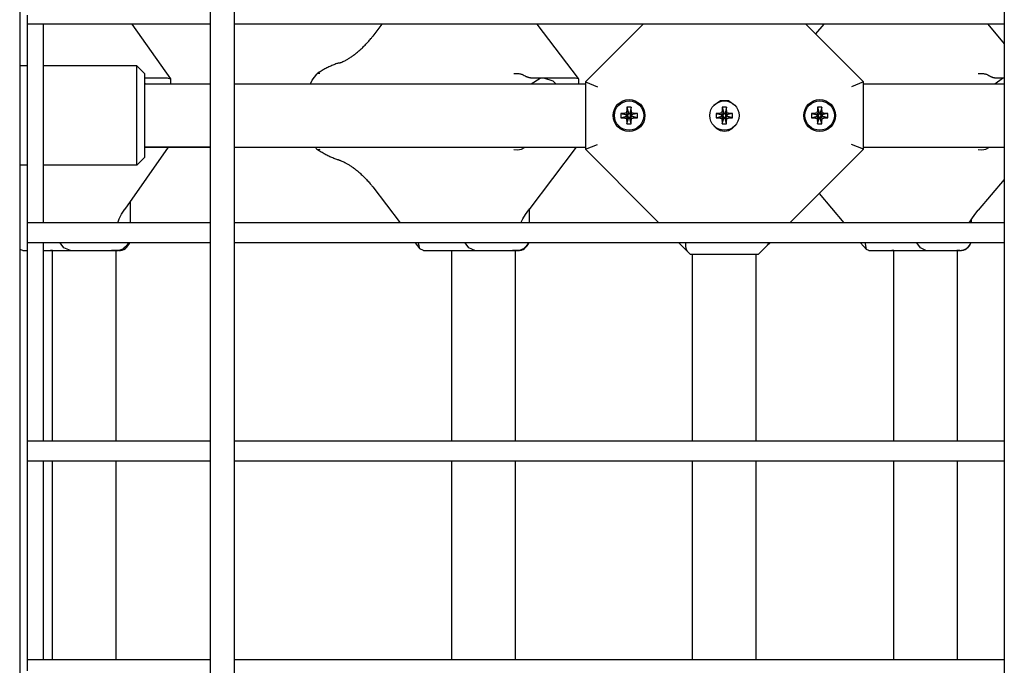
# Model space of a CAD drawing. Units: millimetres. Extents: x -5888 to 8519, y -6618 to 1999.
# Drawn here: x 3865 to 4113, y -446 to -284 of the extents above; entities that cross this region are included whole.
import ezdxf

# ---------------------------------------------------------------- set-up
doc = ezdxf.new("R2010")
doc.units = ezdxf.units.MM

# ---------------------------------------------------------------- blocks, each defined once
blk = doc.blocks.new('ДВК-03')
for p, q in [((6096, 899), (6096, 1)), ((6102, 899), (6102, 1)), ((6296, 899), (6296, 1)), ((6048, 651), (6048, 249)), ((6050, 475), (6050, 477.24)), ((6054, 475), (6050, 475)), ((6050, 425), (6050, 475)), ((6054, 425), (6054, 475)), ((6096, 475), (6054, 475)), ((6076.28, 475), (6085.95, 461.27)), ((6096, 475), (6096, 425)), ((6296, 475), (6102, 475)), ((6139.24, 475), (6136.93, 471.97)), ((6178.27, 475), (6188.7, 461.32)), ((6205, 475), (6190.5, 460.5)), ((6260.5, 460.5), (6246, 475)), ((6250.51, 475), (6248.44, 472.56)), ((6291.82, 475), (6296, 470.06)), ((6296, 475), (6296, 425)), ((6050, 464.5), (6048, 464.5)), ((6077.5, 464.5), (6054, 464.5)), ((6077.5, 439.5), (6077.5, 464.5)), ((6077.5, 464.5), (6079.5, 462.5)), ((6079.5, 441.5), (6079.5, 462.5)), ((6079.5, 461.5), (6085.11, 461.5)), ((6085.11, 461.5), (6085.95, 461.27)), ((6121.71, 460.88), (6122.23, 461.7)), ((6122.23, 461.7), (6122.81, 462.45)), ((6122.84, 462.48), (6122.81, 462.45)), ((6122.87, 462.51), (6122.84, 462.48)), ((6122.9, 462.53), (6122.87, 462.51)), ((6123.09, 462.61), (6122.9, 462.53)), ((6123.34, 462.61), (6123.09, 462.61)), ((6123.64, 462.55), (6123.34, 462.61)), ((6176.81, 460), (6179.13, 461.41)), ((6177.19, 461.5), (6179.94, 461.5)), ((6179.13, 461.41), (6179.94, 461.5)), ((6179.94, 461.5), (6188.03, 461.5)), ((6179.94, 461.5), (6182.25, 460.71)), ((6188.03, 461.5), (6188.7, 461.32)), ((6188.7, 461.32), (6188.74, 461.2)), ((6293.65, 460), (6295.59, 461.42)), ((6293.96, 461.5), (6296, 461.5)), ((6295.59, 461.42), (6296, 461.49)), ((6079.5, 460.15), (6079.65, 460)), ((6079.5, 460), (6096, 460)), ((6085.95, 461.27), (6085.99, 461.13)), ((6085.99, 461.13), (6085.99, 460)), ((6102, 460), (6190.5, 460)), ((6121.24, 460), (6121.71, 460.88)), ((6182.25, 460.71), (6183.06, 460)), ((6188.74, 461.2), (6188.74, 460)), ((6190.5, 460.5), (6190.5, 443.5)), ((6190.5, 460.5), (6193.5, 459.26)), ((6260.5, 460.5), (6257.5, 459.26)), ((6260.5, 443.5), (6260.5, 460.5)), ((6260.5, 460), (6296, 460)), ((6202.04, 454.08), (6200.96, 454.08)), ((6200.96, 454.08), (6201.34, 452.62)), ((6200.96, 454.08), (6200.96, 453.38)), ((6202.04, 454.08), (6201.66, 452.62)), ((6202.04, 453.38), (6202.04, 454.08)), ((6222.88, 454.61), (6224.49, 455.82)), ((6224.49, 455.82), (6226.51, 455.82)), ((6226.04, 454.08), (6224.96, 454.08)), ((6224.96, 454.08), (6225.34, 452.62)), ((6224.96, 454.08), (6224.96, 453.38)), ((6226.04, 454.08), (6225.66, 452.62)), ((6226.04, 453.38), (6226.04, 454.08)), ((6226.51, 455.82), (6228.12, 454.61)), ((6250.04, 454.08), (6248.96, 454.08)), ((6248.96, 454.08), (6249.34, 452.62)), ((6248.96, 454.08), (6248.96, 453.38)), ((6250.04, 454.08), (6249.66, 452.62)), ((6250.04, 453.38), (6250.04, 454.08)), ((6199.42, 452.54), (6199.42, 451.46)), ((6200.12, 452.54), (6199.42, 452.54)), ((6199.42, 452.54), (6200.88, 452.16)), ((6199.42, 451.46), (6200.88, 451.84)), ((6199.42, 451.46), (6200.12, 451.46)), ((6200.78, 452.72), (6200.12, 452.54)), ((6200.12, 452.54), (6201.09, 452.16)), ((6200.12, 451.46), (6201.09, 451.84)), ((6200.12, 451.46), (6200.78, 451.28)), ((6200.96, 453.38), (6200.78, 452.72)), ((6200.78, 452.72), (6201.28, 452.22)), ((6200.78, 451.28), (6201.28, 451.78)), ((6200.88, 451.84), (6200.88, 452.16)), ((6200.88, 452.16), (6201.09, 452.16)), ((6201.09, 451.84), (6200.88, 451.84)), ((6200.96, 453.38), (6201.34, 452.41)), ((6200.96, 450.62), (6201.34, 451.59)), ((6200.96, 449.92), (6201.34, 451.38)), ((6201.09, 452.16), (6201.28, 452.22)), ((6201.28, 451.78), (6201.09, 451.84)), ((6201.28, 452.22), (6201.34, 452.41)), ((6201.34, 451.59), (6201.28, 451.78)), ((6201.34, 452.41), (6201.34, 452.62)), ((6201.34, 452.62), (6201.66, 452.62)), ((6201.34, 451.38), (6201.34, 451.59)), ((6201.66, 451.38), (6201.34, 451.38)), ((6202.04, 453.38), (6201.66, 452.41)), ((6201.66, 452.62), (6201.66, 452.41)), ((6201.66, 452.41), (6201.72, 452.22)), ((6201.72, 451.78), (6201.66, 451.59)), ((6201.66, 451.59), (6201.66, 451.38)), ((6202.04, 450.62), (6201.66, 451.59)), ((6202.04, 449.92), (6201.66, 451.38)), ((6202.22, 452.72), (6201.72, 452.22)), ((6201.72, 452.22), (6201.91, 452.16)), ((6201.91, 451.84), (6201.72, 451.78)), ((6202.22, 451.28), (6201.72, 451.78)), ((6202.88, 452.54), (6201.91, 452.16)), ((6201.91, 452.16), (6202.12, 452.16)), ((6202.12, 451.84), (6201.91, 451.84)), ((6202.88, 451.46), (6201.91, 451.84)), ((6202.22, 452.72), (6202.04, 453.38)), ((6203.58, 452.54), (6202.12, 452.16)), ((6202.12, 452.16), (6202.12, 451.84)), ((6203.58, 451.46), (6202.12, 451.84)), ((6202.88, 452.54), (6202.22, 452.72)), ((6202.22, 451.28), (6202.88, 451.46)), ((6203.58, 452.54), (6202.88, 452.54)), ((6202.88, 451.46), (6203.58, 451.46)), ((6203.58, 451.46), (6203.58, 452.54)), ((6223.42, 452.54), (6223.42, 451.46)), ((6224.12, 452.54), (6223.42, 452.54)), ((6223.42, 452.54), (6224.88, 452.16)), ((6223.42, 451.46), (6224.88, 451.84)), ((6223.42, 451.46), (6224.12, 451.46)), ((6224.78, 452.72), (6224.12, 452.54)), ((6224.12, 452.54), (6225.09, 452.16)), ((6224.12, 451.46), (6225.09, 451.84)), ((6224.12, 451.46), (6224.78, 451.28)), ((6224.96, 453.38), (6224.78, 452.72)), ((6224.78, 452.72), (6225.28, 452.22)), ((6224.78, 451.28), (6225.28, 451.78)), ((6224.88, 451.84), (6224.88, 452.16)), ((6224.88, 452.16), (6225.09, 452.16)), ((6225.09, 451.84), (6224.88, 451.84)), ((6224.96, 453.38), (6225.34, 452.41)), ((6224.96, 450.62), (6225.34, 451.59)), ((6224.96, 449.92), (6225.34, 451.38)), ((6225.09, 452.16), (6225.28, 452.22)), ((6225.28, 451.78), (6225.09, 451.84)), ((6225.28, 452.22), (6225.34, 452.41)), ((6225.34, 451.59), (6225.28, 451.78)), ((6225.34, 452.41), (6225.34, 452.62)), ((6225.34, 452.62), (6225.66, 452.62)), ((6225.34, 451.38), (6225.34, 451.59)), ((6225.66, 451.38), (6225.34, 451.38)), ((6226.04, 453.38), (6225.66, 452.41)), ((6225.66, 452.62), (6225.66, 452.41)), ((6225.66, 452.41), (6225.72, 452.22)), ((6225.72, 451.78), (6225.66, 451.59)), ((6225.66, 451.59), (6225.66, 451.38)), ((6226.04, 450.62), (6225.66, 451.59)), ((6226.04, 449.92), (6225.66, 451.38)), ((6226.22, 452.72), (6225.72, 452.22)), ((6225.72, 452.22), (6225.91, 452.16)), ((6225.91, 451.84), (6225.72, 451.78)), ((6226.22, 451.28), (6225.72, 451.78)), ((6226.88, 452.54), (6225.91, 452.16)), ((6225.91, 452.16), (6226.12, 452.16)), ((6226.12, 451.84), (6225.91, 451.84)), ((6226.88, 451.46), (6225.91, 451.84)), ((6226.22, 452.72), (6226.04, 453.38)), ((6227.58, 452.54), (6226.12, 452.16)), ((6226.12, 452.16), (6226.12, 451.84)), ((6227.58, 451.46), (6226.12, 451.84)), ((6226.88, 452.54), (6226.22, 452.72)), ((6226.22, 451.28), (6226.88, 451.46)), ((6227.58, 452.54), (6226.88, 452.54)), ((6226.88, 451.46), (6227.58, 451.46)), ((6227.58, 451.46), (6227.58, 452.54)), ((6247.42, 452.54), (6247.42, 451.46)), ((6248.12, 452.54), (6247.42, 452.54)), ((6247.42, 452.54), (6248.88, 452.16)), ((6247.42, 451.46), (6248.88, 451.84)), ((6247.42, 451.46), (6248.12, 451.46)), ((6248.78, 452.72), (6248.12, 452.54)), ((6248.12, 452.54), (6249.09, 452.16)), ((6248.12, 451.46), (6249.09, 451.84)), ((6248.12, 451.46), (6248.78, 451.28)), ((6248.96, 453.38), (6248.78, 452.72)), ((6248.78, 452.72), (6249.28, 452.22)), ((6248.78, 451.28), (6249.28, 451.78)), ((6248.88, 451.84), (6248.88, 452.16)), ((6248.88, 452.16), (6249.09, 452.16)), ((6249.09, 451.84), (6248.88, 451.84)), ((6248.96, 453.38), (6249.34, 452.41)), ((6248.96, 450.62), (6249.34, 451.59)), ((6248.96, 449.92), (6249.34, 451.38)), ((6249.09, 452.16), (6249.28, 452.22)), ((6249.28, 451.78), (6249.09, 451.84)), ((6249.28, 452.22), (6249.34, 452.41)), ((6249.34, 451.59), (6249.28, 451.78)), ((6249.34, 452.41), (6249.34, 452.62)), ((6249.34, 452.62), (6249.66, 452.62)), ((6249.34, 451.38), (6249.34, 451.59)), ((6249.66, 451.38), (6249.34, 451.38)), ((6250.04, 453.38), (6249.66, 452.41)), ((6249.66, 452.62), (6249.66, 452.41)), ((6249.66, 452.41), (6249.72, 452.22)), ((6249.72, 451.78), (6249.66, 451.59)), ((6249.66, 451.59), (6249.66, 451.38)), ((6250.04, 450.62), (6249.66, 451.59)), ((6250.04, 449.92), (6249.66, 451.38)), ((6250.22, 452.72), (6249.72, 452.22)), ((6249.72, 452.22), (6249.91, 452.16)), ((6249.91, 451.84), (6249.72, 451.78)), ((6250.22, 451.28), (6249.72, 451.78)), ((6250.88, 452.54), (6249.91, 452.16)), ((6249.91, 452.16), (6250.12, 452.16)), ((6250.12, 451.84), (6249.91, 451.84)), ((6250.88, 451.46), (6249.91, 451.84)), ((6250.22, 452.72), (6250.04, 453.38)), ((6251.58, 452.54), (6250.12, 452.16)), ((6250.12, 452.16), (6250.12, 451.84)), ((6251.58, 451.46), (6250.12, 451.84)), ((6250.88, 452.54), (6250.22, 452.72)), ((6250.22, 451.28), (6250.88, 451.46)), ((6251.58, 452.54), (6250.88, 452.54)), ((6250.88, 451.46), (6251.58, 451.46)), ((6251.58, 451.46), (6251.58, 452.54)), ((6200.78, 451.28), (6200.96, 450.62)), ((6200.96, 450.62), (6200.96, 449.92)), ((6200.96, 449.92), (6202.04, 449.92)), ((6202.04, 450.62), (6202.22, 451.28)), ((6202.04, 449.92), (6202.04, 450.62)), ((6223.59, 448.66), (6222.88, 449.39)), ((6224.78, 451.28), (6224.96, 450.62)), ((6224.96, 450.62), (6224.96, 449.92)), ((6224.96, 449.92), (6226.04, 449.92)), ((6226.04, 450.62), (6226.22, 451.28)), ((6226.04, 449.92), (6226.04, 450.62)), ((6228.12, 449.39), (6227.41, 448.66)), ((6248.78, 451.28), (6248.96, 450.62)), ((6248.96, 450.62), (6248.96, 449.92)), ((6248.96, 449.92), (6250.04, 449.92)), ((6250.04, 450.62), (6250.22, 451.28)), ((6250.04, 449.92), (6250.04, 450.62)), ((6224.49, 448.17), (6223.59, 448.66)), ((6225.5, 448), (6224.49, 448.17)), ((6226.51, 448.17), (6225.5, 448)), ((6227.41, 448.66), (6226.51, 448.17)), ((6085.43, 444), (6074.45, 428.4)), ((6090.61, 444), (6079.5, 444)), ((6079.5, 444), (6096, 444)), ((6096, 444), (6090.61, 444)), ((6102, 444), (6190.5, 444)), ((6122.57, 443.85), (6122.45, 444)), ((6174.36, 443.57), (6175.28, 444)), ((6188.18, 444), (6176.22, 428.31)), ((6190.5, 443.5), (6193.5, 444.74)), ((6260.5, 443.5), (6257.5, 444.74)), ((6260.5, 444), (6296, 444)), ((6291.37, 443.57), (6292.28, 444)), ((6077.5, 439.5), (6079.5, 441.5)), ((6122.69, 443.7), (6122.57, 443.85)), ((6122.81, 443.55), (6122.69, 443.7)), ((6122.84, 443.52), (6122.81, 443.55)), ((6122.87, 443.49), (6122.84, 443.52)), ((6122.9, 443.47), (6122.87, 443.49)), ((6123.09, 443.39), (6122.9, 443.47)), ((6123.34, 443.39), (6123.09, 443.39)), ((6123.64, 443.45), (6123.34, 443.39)), ((6172.43, 443.45), (6173.37, 443.39)), ((6173.37, 443.39), (6174.36, 443.57)), ((6190.5, 443.5), (6206.99, 427.01)), ((6244.01, 427.01), (6260.5, 443.5)), ((6289.38, 443.45), (6290.37, 443.39)), ((6290.37, 443.39), (6291.37, 443.57)), ((6050, 439.5), (6048, 439.5)), ((6077.5, 439.5), (6054, 439.5)), ((6136.93, 434.03), (6143.81, 425)), ((6296, 435.94), (6289.45, 428.19)), ((6249.36, 432.36), (6255.58, 425)), ((6075.89, 425), (6075.89, 430.44)), ((6073.07, 425.97), (6073.65, 427.14)), ((6073.65, 427.14), (6074.45, 428.4)), ((6174.72, 426.01), (6175.39, 427.13)), ((6175.39, 427.13), (6176.22, 428.31)), ((6176.44, 425), (6176.44, 428.59)), ((6206.99, 427.01), (6209, 425)), ((6244.01, 427.01), (6242, 425)), ((6287.79, 426.01), (6288.56, 427.09)), ((6288.56, 427.09), (6289.45, 428.19)), ((6054, 425), (6050, 425)), ((6050, 422.24), (6050, 425)), ((6096, 425), (6054, 425)), ((6072.74, 425), (6073.07, 425.97)), ((6296, 425), (6102, 425)), ((6174.26, 425), (6174.72, 426.01)), ((6287.15, 425), (6287.79, 426.01)), ((6287.78, 425), (6287.78, 426)), ((6050, 420), (6050, 422.24)), ((6054, 420), (6050, 420)), ((6050, 370), (6050, 420)), ((6054, 370), (6054, 420)), ((6096, 420), (6054, 420)), ((6059.15, 418.74), (6058.17, 420)), ((6075.09, 419.47), (6074.72, 419)), ((6075.37, 420), (6075.09, 419.47)), ((6096, 420), (6096, 370)), ((6296, 420), (6102, 420)), ((6147.63, 420), (6148.82, 418.43)), ((6148.82, 418.43), (6148.49, 420)), ((6161.15, 418.73), (6160.19, 420)), ((6175.85, 419.47), (6175.48, 419)), ((6176.12, 420), (6175.85, 419.47)), ((6214, 420), (6214.89, 419.11)), ((6234, 417), (6236.17, 419.17)), ((6237, 420), (6236.17, 419.17)), ((6259.81, 420), (6261.28, 418.26)), ((6261, 419.72), (6261.04, 420)), ((6261.28, 418.26), (6261, 419.72)), ((6274.92, 418.72), (6274.01, 420)), ((6287.35, 419.47), (6287, 419)), ((6287.61, 420), (6287.35, 419.47)), ((6296, 420), (6296, 370)), ((6048.79, 418), (6048, 418.26)), ((6048.79, 418), (6050, 418)), ((6054, 418), (6060.76, 418)), ((6056.29, 418), (6055.79, 418)), ((6056.29, 370), (6056.29, 418)), ((6060.76, 418), (6059.15, 418.74)), ((6060.76, 418), (6070.28, 418)), ((6070.28, 418), (6071.16, 418)), ((6072.89, 418), (6071.16, 418)), ((6072.79, 418), (6072.29, 418)), ((6072.29, 370), (6072.29, 418)), ((6074.72, 419), (6074.26, 418.6)), ((6149.69, 418), (6148.82, 418.43)), ((6149.69, 418), (6162.65, 418)), ((6156.85, 370), (6156.85, 418)), ((6162.65, 418), (6161.15, 418.73)), ((6162.65, 418), (6171.33, 418)), ((6171.33, 418), (6172.13, 418)), ((6173.44, 418), (6172.13, 418)), ((6173.35, 418), (6172.85, 418)), ((6172.85, 370), (6172.85, 418)), ((6175.48, 419), (6175.03, 418.6)), ((6216.4, 417.6), (6214.89, 419.11)), ((6217, 417), (6216.4, 417.6)), ((6234, 417), (6217, 417)), ((6217.5, 417), (6217, 417)), ((6217.5, 370), (6217.5, 417)), ((6234, 417), (6233.5, 417)), ((6233.5, 370), (6233.5, 417)), ((6261.84, 418), (6261.28, 418.26)), ((6261.84, 418), (6276.22, 418)), ((6268.19, 418), (6267.69, 418)), ((6268.19, 370), (6268.19, 418)), ((6276.22, 418), (6274.92, 418.72)), ((6276.22, 418), (6283.38, 418)), ((6283.38, 418), (6284.04, 418)), ((6284.78, 418), (6284.04, 418)), ((6284.69, 418), (6284.19, 418)), ((6284.19, 370), (6284.19, 418)), ((6287, 419), (6286.56, 418.6)), ((6054, 370), (6050, 370)), ((6050, 367.24), (6050, 370)), ((6096, 370), (6054, 370)), ((6296, 370), (6102, 370)), ((6050, 365), (6050, 367.24)), ((6050, 315), (6050, 365)), ((6054, 365), (6050, 365)), ((6054, 315), (6054, 365)), ((6096, 365), (6054, 365)), ((6056.29, 315), (6056.29, 365)), ((6072.29, 315), (6072.29, 365)), ((6096, 365), (6096, 315)), ((6296, 365), (6102, 365)), ((6156.85, 315), (6156.85, 365)), ((6172.85, 315), (6172.85, 365)), ((6217.5, 315), (6217.5, 365)), ((6233.5, 315), (6233.5, 365)), ((6268.19, 315), (6268.19, 365)), ((6284.19, 315), (6284.19, 365)), ((6296, 365), (6296, 315)), ((6054, 315), (6050, 315)), ((6050, 312.24), (6050, 315)), ((6096, 315), (6054, 315)), ((6296, 315), (6102, 315))]:
    blk.add_line(p, q)
for centre, radius in [((6201.5, 452), 4), ((6201.5, 452), 3.7), ((6225.5, 452), 3.7), ((6249.5, 452), 4), ((6249.5, 452), 3.7)]:
    blk.add_circle(centre, radius)
for centre in [(6072.89, 421), (6173.44, 421), (6284.78, 421)]:
    blk.add_arc(centre, 3, 270, 340.5288)
for centre, major_axis, ratio, start_param, end_param in [((6139.31, 470.15), (-2.39, 1.82), 0.457671, 0.000006, 0.000012), ((6139.31, 470.15), (-2.39, 1.82), 0.457671, 0, 0.000006), ((6139.31, 435.85), (-2.39, -1.82), 0.457671, 6.28318, 6.283185), ((6139.31, 435.85), (-2.39, -1.82), 0.457671, -0.000012, -0.000006), ((6072, 430.13), (2.45, -1.73), 0.50197, 0.000005, 0.000077), ((6072, 430.13), (2.45, -1.73), 0.50197, 0, 0.000005), ((6173.84, 430.13), (2.39, -1.82), 0.457671, 0.000006, 0.000065), ((6173.84, 430.13), (2.39, -1.82), 0.457671, 0, 0.000006), ((6287.16, 430.13), (2.29, -1.94), 0.377503, 0, 0.000041)]:
    blk.add_ellipse(centre, major_axis=major_axis, ratio=ratio, start_param=start_param, end_param=end_param)
for points, knots in [([(6128.46, 465.22), (6128.46, 465.22), (6128.46, 465.22), (6128.47, 465.22), (6128.47, 465.22), (6128.49, 465.22), (6128.5, 465.23), (6128.53, 465.23), (6128.55, 465.24), (6128.6, 465.26), (6128.65, 465.27), (6128.77, 465.31), (6128.85, 465.34), (6129.1, 465.43), (6129.26, 465.49), (6129.57, 465.63), (6129.72, 465.71), (6130.08, 465.89), (6130.29, 466), (6130.72, 466.26), (6130.95, 466.4), (6131.43, 466.71), (6131.67, 466.88), (6132.17, 467.24), (6132.42, 467.43), (6132.94, 467.84), (6133.19, 468.06), (6133.71, 468.51), (6133.97, 468.74), (6134.49, 469.23), (6134.75, 469.48), (6135.25, 470), (6135.5, 470.27), (6135.99, 470.81), (6136.23, 471.09), (6136.62, 471.56), (6136.77, 471.76), (6136.93, 471.97)], [0.000025, 0.000025, 0.000025, 0.000025, 0.007619, 0.007619, 0.126881, 0.126881, 0.253787, 0.253787, 0.5076, 0.5076, 1.015224, 1.015224, 2.030474, 2.030474, 3.751489, 3.751489, 5.282579, 5.282579, 7.306611, 7.306611, 9.5488, 9.5488, 11.96843, 11.96843, 14.556814, 14.556814, 17.302998, 17.302998, 20.196257, 20.196257, 23.224523, 23.224523, 26.37202, 26.37202, 29.626462, 29.626462, 32, 32, 32, 32]), ([(6128.46, 465.22), (6128.46, 465.22), (6128.45, 465.22), (6128.43, 465.21), (6128.41, 465.2), (6128.37, 465.19), (6128.34, 465.19), (6128.28, 465.17), (6128.23, 465.16), (6128.1, 465.12), (6128.01, 465.09), (6127.74, 465.01), (6127.56, 464.95), (6127.2, 464.82), (6127.02, 464.75), (6126.51, 464.55), (6126.18, 464.4), (6125.53, 464.09), (6125.2, 463.92), (6124.56, 463.57), (6124.24, 463.38), (6123.6, 463), (6123.29, 462.8), (6122.95, 462.57), (6122.93, 462.55), (6122.9, 462.53)], [0.00003, 0.00003, 0.00003, 0.00003, 0.0095, 0.0095, 0.217514, 0.217514, 0.435027, 0.435027, 0.870054, 0.870054, 1.740108, 1.740108, 3.480246, 3.480246, 5.217879, 5.217879, 8.355593, 8.355593, 11.493307, 11.493307, 14.616826, 14.616826, 17.699556, 17.699556, 17.972784, 17.972784, 17.972784, 17.972784]), ([(6172.43, 462.55), (6172.61, 462.59), (6172.92, 462.63), (6173.36, 462.62), (6173.75, 462.58), (6174.13, 462.5), (6174.49, 462.39), (6174.88, 462.23), (6175.16, 462.08), (6175.31, 461.98)], [0, 0, 0, 0, 2.029978, 3.213354, 4.539249, 5.908037, 6.961377, 8.173898, 10, 10, 10, 10]), ([(6175.31, 461.98), (6175.36, 461.95), (6175.44, 461.9), (6175.59, 461.83), (6175.78, 461.74), (6176, 461.66), (6176.19, 461.61), (6176.37, 461.57), (6176.54, 461.54), (6176.78, 461.51), (6177, 461.5), (6177.14, 461.5), (6177.19, 461.5)], [0, 0, 0, 0, 0.904543, 1.473691, 2.644583, 4.447583, 5.84052, 6.382666, 8.098804, 9.635461, 11.699458, 13, 13, 13, 13]), ([(6289.38, 462.55), (6289.58, 462.59), (6289.9, 462.63), (6290.36, 462.62), (6290.76, 462.58), (6291.14, 462.5), (6291.5, 462.39), (6291.89, 462.23), (6292.16, 462.08), (6292.31, 461.98)], [0, 0, 0, 0, 2.029978, 3.213354, 4.539249, 5.908037, 6.961377, 8.173898, 10, 10, 10, 10]), ([(6292.31, 461.98), (6292.36, 461.95), (6292.43, 461.9), (6292.57, 461.83), (6292.74, 461.74), (6292.95, 461.66), (6293.11, 461.61), (6293.27, 461.57), (6293.42, 461.54), (6293.62, 461.51), (6293.8, 461.5), (6293.92, 461.5), (6293.96, 461.5)], [0, 0, 0, 0, 0.904543, 1.473691, 2.644583, 4.447583, 5.84052, 6.382666, 8.098804, 9.635461, 11.699458, 13, 13, 13, 13]), ([(6128.46, 440.78), (6128.46, 440.78), (6128.45, 440.78), (6128.43, 440.79), (6128.41, 440.8), (6128.37, 440.81), (6128.35, 440.81), (6128.28, 440.83), (6128.24, 440.84), (6128.1, 440.88), (6128.01, 440.91), (6127.75, 440.99), (6127.57, 441.05), (6127.21, 441.17), (6127.03, 441.24), (6126.52, 441.45), (6126.19, 441.59), (6125.54, 441.9), (6125.22, 442.07), (6124.57, 442.42), (6124.25, 442.61), (6123.62, 442.99), (6123.31, 443.19), (6122.97, 443.42), (6122.93, 443.44), (6122.9, 443.47)], [0.00003, 0.00003, 0.00003, 0.00003, 0.0095, 0.0095, 0.21394, 0.21394, 0.42788, 0.42788, 0.85576, 0.85576, 1.71152, 1.71152, 3.42307, 3.42307, 5.17892, 5.17892, 8.31341, 8.31341, 11.4479, 11.4479, 14.565151, 14.565151, 17.635476, 17.635476, 17.972784, 17.972784, 17.972784, 17.972784]), ([(6128.46, 440.78), (6128.46, 440.78), (6128.46, 440.78), (6128.47, 440.78), (6128.47, 440.78), (6128.49, 440.78), (6128.5, 440.77), (6128.53, 440.77), (6128.55, 440.76), (6128.6, 440.74), (6128.65, 440.73), (6128.77, 440.69), (6128.85, 440.66), (6129.1, 440.57), (6129.26, 440.51), (6129.57, 440.37), (6129.72, 440.29), (6130.08, 440.11), (6130.29, 440), (6130.72, 439.74), (6130.95, 439.6), (6131.4, 439.31), (6131.62, 439.15), (6131.86, 438.98), (6131.89, 438.96), (6132.17, 438.76), (6132.42, 438.57), (6132.94, 438.16), (6133.19, 437.94), (6133.71, 437.49), (6133.97, 437.26), (6134.49, 436.77), (6134.75, 436.52), (6135.25, 436), (6135.5, 435.73), (6135.99, 435.19), (6136.23, 434.91), (6136.62, 434.44), (6136.77, 434.24), (6136.93, 434.03)], [0.000025, 0.000025, 0.000025, 0.000025, 0.007619, 0.007619, 0.126881, 0.126881, 0.253787, 0.253787, 0.5076, 0.5076, 1.015224, 1.015224, 2.030474, 2.030474, 3.751489, 3.751489, 5.282579, 5.282579, 7.306611, 7.306611, 9.5488, 9.5488, 11.723884, 11.723884, 11.96843, 11.96843, 14.556814, 14.556814, 17.302998, 17.302998, 20.196257, 20.196257, 23.224523, 23.224523, 26.37202, 26.37202, 29.626462, 29.626462, 32, 32, 32, 32]), ([(6215.71, 420), (6215.69, 419.87), (6215.67, 419.65), (6215.68, 419.31), (6215.72, 418.96), (6215.81, 418.58), (6215.94, 418.25), (6216.08, 418), (6216.23, 417.78), (6216.33, 417.67), (6216.4, 417.6)], [0, 0, 0, 0, 1.557992, 2.648234, 4.105591, 5.851843, 7.480459, 8.831519, 9.664763, 11, 11, 11, 11]), ([(6236.17, 419.17), (6236.23, 419.23), (6236.31, 419.33), (6236.43, 419.49), (6236.5, 419.61), (6236.58, 419.76), (6236.63, 419.88), (6236.66, 419.97), (6236.68, 420)], [0, 0, 0, 0, 2.248374, 3.623131, 5.350008, 6.341607, 7.985087, 9, 9, 9, 9]), ([(6071.16, 418), (6071.28, 418), (6071.47, 418), (6071.74, 418), (6071.93, 418.01), (6072.12, 418.02), (6072.29, 418.02), (6072.5, 418.04), (6072.69, 418.06), (6072.9, 418.09), (6073.11, 418.12), (6073.31, 418.17), (6073.51, 418.23), (6073.67, 418.28), (6073.85, 418.36), (6073.97, 418.42), (6074.12, 418.5), (6074.21, 418.56), (6074.26, 418.6)], [0, 0, 0, 0, 2.386566, 3.911025, 5.376215, 6.087132, 7.479332, 8.784867, 10.00079, 11.109962, 12.617108, 13.869703, 14.572624, 16.001352, 16.567197, 17.502464, 18.078098, 19, 19, 19, 19]), ([(6172.13, 418), (6172.24, 418), (6172.41, 418), (6172.66, 418), (6172.83, 418.01), (6173, 418.02), (6173.16, 418.02), (6173.35, 418.04), (6173.53, 418.06), (6173.72, 418.09), (6173.92, 418.12), (6174.11, 418.17), (6174.3, 418.23), (6174.45, 418.28), (6174.62, 418.36), (6174.74, 418.42), (6174.89, 418.5), (6174.97, 418.56), (6175.03, 418.6)], [0, 0, 0, 0, 2.386566, 3.911025, 5.376215, 6.087132, 7.479332, 8.784867, 10.00079, 11.109962, 12.617108, 13.869703, 14.572624, 16.001352, 16.567197, 17.502464, 18.078098, 19, 19, 19, 19]), ([(6284.04, 418), (6284.13, 418), (6284.28, 418), (6284.48, 418), (6284.62, 418.01), (6284.76, 418.02), (6284.9, 418.02), (6285.06, 418.04), (6285.21, 418.06), (6285.37, 418.09), (6285.55, 418.12), (6285.71, 418.17), (6285.88, 418.23), (6286.02, 418.28), (6286.17, 418.36), (6286.3, 418.42), (6286.43, 418.51), (6286.52, 418.57), (6286.56, 418.6)], [0, 0, 0, 0, 2.386566, 3.911025, 5.376215, 6.087132, 7.479332, 8.784867, 10.00079, 11.109962, 12.617108, 13.869703, 14.572624, 16.001352, 16.567197, 17.502464, 18.215235, 19, 19, 19, 19])]:
    blk.add_open_spline(points, degree=3, knots=knots)

msp = doc.modelspace()

# ---------------------------------------------------------------- block references
msp.add_blockref('ДВК-03', (-2182.71, -760.1))

doc.saveas('drawing.dxf')
